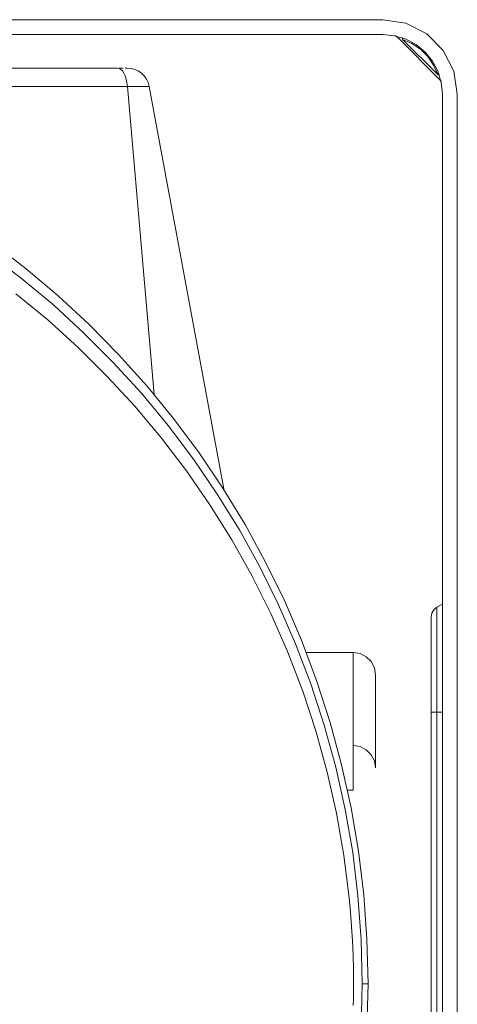
# Model space of a CAD drawing. Units: inches. Extents: x -42 to 250, y 46 to 251.
# Drawn here: x 51 to 58, y 175 to 192 of the extents above; entities that cross this region are included whole.
import ezdxf

# ---------------------------------------------------------------- set-up
doc = ezdxf.new("R2010")
doc.units = ezdxf.units.IN
doc.header["$MEASUREMENT"] = 0
doc.layers.add('図面枠', color=7, linetype='Continuous')

msp = doc.modelspace()

# ---------------------------------------------------------------- linework, layer by layer
at = {"layer": '図面枠', "color": 179, "lineweight": 9, "true_color": 0x221e1f}
for points in [[(56.983, 192.013), (49.637, 192.013)], [(58.27, 190.725), (58.207, 191.123), (58.025, 191.483), (57.74, 191.768), (57.381, 191.951), (56.983, 192.013)], [(49.637, 191.756), (56.983, 191.756)], [(58.013, 190.725), (57.993, 190.927), (57.934, 191.12), (57.84, 191.298), (57.711, 191.454), (57.555, 191.582), (57.377, 191.678), (57.184, 191.736), (56.983, 191.756)], [(57.194, 191.734), (57.194, 191.734), (57.195, 191.734), (57.195, 191.734), (57.195, 191.734), (57.199, 191.733), (57.201, 191.732), (57.203, 191.731), (57.206, 191.73), (57.21, 191.728), (57.212, 191.727), (57.214, 191.726), (57.216, 191.725), (57.218, 191.724), (57.219, 191.723), (57.221, 191.721), (57.223, 191.72), (57.224, 191.718), (57.226, 191.715)], [(57.226, 191.716), (57.973, 190.969)], [(57.323, 191.673), (57.324, 191.679), (57.323, 191.684), (57.321, 191.689), (57.319, 191.694), (57.315, 191.699), (57.311, 191.702)], [(57.323, 191.673), (57.93, 191.066)], [(57.93, 191.066), (57.858, 191.229), (57.758, 191.375), (57.632, 191.501), (57.485, 191.602), (57.323, 191.673)], [(50.468, 191.176), (50.746, 191.176), (51.024, 191.176), (51.299, 191.176), (51.572, 191.176), (51.843, 191.176), (52.113, 191.176), (52.38, 191.176)], [(52.38, 191.176), (52.411, 191.171), (52.442, 191.153), (52.47, 191.126), (52.496, 191.087), (52.518, 191.04), (52.536, 190.986), (52.549, 190.925), (52.558, 190.86)], [(52.413, 191.176), (52.486, 191.176)], [(52.553, 191.176), (52.541, 191.176), (52.519, 191.176)], [(52.933, 190.86), (52.915, 190.925), (52.886, 190.986), (52.847, 191.04), (52.8, 191.087), (52.745, 191.126), (52.684, 191.153), (52.619, 191.171), (52.553, 191.176)], [(57.959, 191.054), (57.955, 191.058), (57.951, 191.062), (57.946, 191.064), (57.941, 191.066), (57.936, 191.066), (57.93, 191.066)], [(44.169, 190.86), (52.558, 190.86)], [(52.558, 190.86), (52.933, 190.86)], [(53.018, 185.53), (52.558, 190.86)], [(54.224, 183.896), (52.933, 190.86)], [(57.973, 190.969), (57.975, 190.967), (57.977, 190.966), (57.978, 190.965), (57.979, 190.962), (57.981, 190.96), (57.983, 190.958), (57.984, 190.955), (57.986, 190.952), (57.987, 190.949), (57.988, 190.947), (57.989, 190.945), (57.99, 190.941), (57.99, 190.938), (57.991, 190.938), (57.991, 190.937), (57.991, 190.937)], [(58.013, 190.725), (58.013, 159.94)], [(58.27, 159.94), (58.27, 190.725)], [(50.223, 188.148), (50.802, 187.703), (51.358, 187.234), (51.892, 186.741), (52.403, 186.222), (52.891, 185.68), (53.356, 185.112), (53.798, 184.52), (54.211, 183.907), (54.595, 183.276), (54.95, 182.628), (55.275, 181.963), (55.569, 181.279), (55.834, 180.577), (56.067, 179.855), (56.267, 179.12), (56.43, 178.378), (56.558, 177.628), (56.65, 176.871), (56.706, 176.106), (56.725, 175.333)], [(56.625, 175.333), (56.606, 176.098), (56.55, 176.856), (56.458, 177.606), (56.33, 178.347), (56.166, 179.082), (55.966, 179.809), (55.733, 180.521), (55.468, 181.215), (55.174, 181.889), (54.85, 182.545), (54.496, 183.184), (54.113, 183.805), (53.701, 184.409), (53.262, 184.992), (52.798, 185.55), (52.313, 186.084), (51.805, 186.592), (51.275, 187.077), (50.723, 187.538), (50.147, 187.975)], [(50.626, 187.271), (51.176, 186.818), (51.704, 186.341), (52.209, 185.841), (52.69, 185.318), (53.148, 184.772), (53.58, 184.205), (53.986, 183.618), (54.365, 183.012), (54.716, 182.385), (55.038, 181.741), (55.329, 181.079), (55.592, 180.397), (55.821, 179.707), (56.018, 178.995), (56.18, 178.282), (56.307, 177.552), (56.398, 176.818), (56.421, 176.57), (56.439, 176.322), (56.454, 176.074), (56.464, 175.827), (56.47, 175.58), (56.472, 175.333)], [(57.916, 181.846), (57.889, 181.827), (57.865, 181.803), (57.846, 181.775), (57.831, 181.745), (57.823, 181.712), (57.82, 181.679)], [(58.013, 181.902), (57.916, 181.846)], [(57.916, 181.847), (57.916, 180.034)], [(57.82, 180.034), (57.82, 181.679)], [(56.467, 181.065), (55.654, 181.065)], [(56.854, 180.678), (56.835, 180.798), (56.78, 180.906), (56.694, 180.991), (56.587, 181.046), (56.467, 181.065)], [(56.467, 179.873), (56.467, 181.065)], [(56.854, 180.679), (56.854, 179.873)], [(57.82, 170.631), (57.82, 180.034)], [(57.82, 180.034), (57.916, 180.034)], [(57.916, 180.034), (58.013, 180.034)], [(57.916, 180.034), (57.916, 170.631)], [(56.467, 178.682), (56.467, 179.873)], [(56.854, 179.873), (56.854, 179.068)], [(56.854, 179.068), (56.835, 179.188), (56.78, 179.295), (56.694, 179.381), (56.587, 179.436), (56.467, 179.455)], [(56.362, 178.682), (56.467, 178.682)], [(56.472, 175.333), (56.471, 175.208), (56.47, 175.083), (56.467, 174.958)], [(56.606, 174.567), (56.625, 175.333)], [(56.625, 175.333), (56.725, 175.333)], [(56.725, 175.333), (56.706, 174.56)]]:
    msp.add_lwpolyline(points, dxfattribs=at)

doc.saveas('drawing.dxf')
